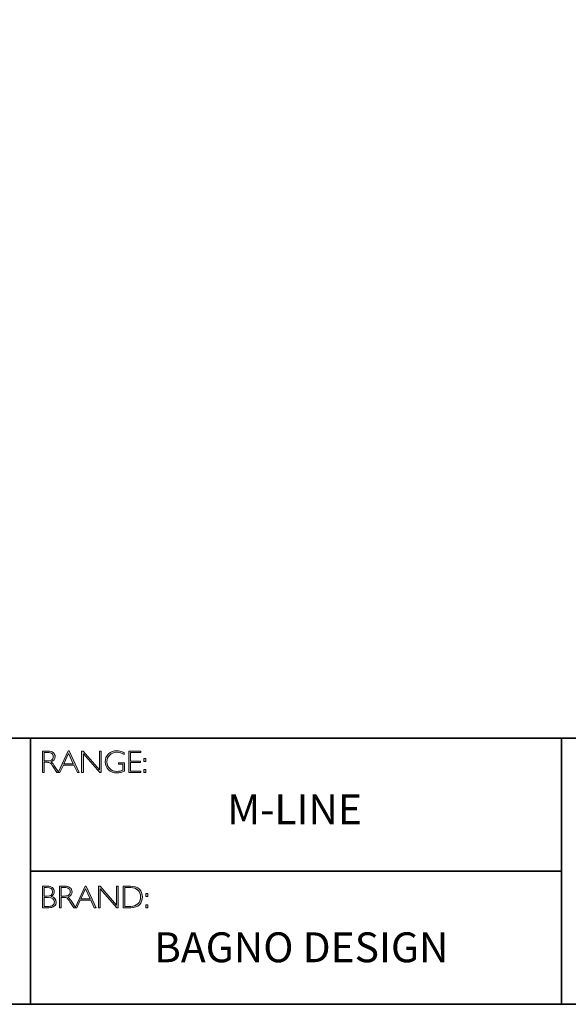
# Model space of a CAD drawing. Units: inches. Extents: x 3 to 33.1, y -23.6 to -3.8.
# Drawn here: x 11.7 to 17.2, y -23.6 to -13.7 of the extents above; entities that cross this region are included whole.
import ezdxf

# ---------------------------------------------------------------- set-up
doc = ezdxf.new("R2010")
doc.units = ezdxf.units.IN
doc.header["$LTSCALE"] = 0.3
doc.header["$MEASUREMENT"] = 0
doc.layers.add('Layer 1', color=7, linetype='Continuous')

# ---------------------------------------------------------------- blocks, each defined once
blk = doc.blocks.new('block 6')
at = {"layer": 'Layer 1', "true_color": 0x1c1c1b}
h = blk.add_hatch(color=250, dxfattribs=at)
h.dxf.hatch_style = 2
edge = h.paths.add_edge_path()
edge.add_spline(control_points=[(7.9171, -17.838), (7.9171, -17.838), (7.9726, -17.838), (7.9726, -17.838), (7.9958, -17.838), (8.0136, -17.843), (8.0259, -17.8531), (8.0382, -17.8632), (8.0443, -17.8768), (8.0443, -17.894), (8.0443, -17.919), (8.0306, -17.9365), (8.0031, -17.9467), (8.0102, -17.9501), (8.0198, -17.9611), (8.0319, -17.9797), (8.0319, -17.9797), (8.0809, -18.0546), (8.0809, -18.0546), (8.0809, -18.0546), (8.0611, -18.0546), (8.0611, -18.0546), (8.0611, -18.0546), (8.0234, -17.9952), (8.0234, -17.9952), (8.0108, -17.9754), (8.0009, -17.963), (7.9939, -17.9581), (7.9869, -17.9532), (7.9766, -17.9507), (7.9631, -17.9507), (7.9631, -17.9507), (7.9338, -17.9507), (7.9338, -17.9507), (7.9338, -17.9507), (7.9338, -18.0546), (7.9338, -18.0546), (7.9338, -18.0546), (7.9171, -18.0546), (7.9171, -18.0546), (7.9171, -18.0546), (7.9171, -17.838), (7.9171, -17.838)], knot_values=[0, 0, 0, 0, 1, 1, 1, 2, 2, 2, 3, 3, 3, 4, 4, 4, 5, 5, 5, 6, 6, 6, 7, 7, 7, 8, 8, 8, 9, 9, 9, 10, 10, 10, 11, 11, 11, 12, 12, 12, 13, 13, 13, 14, 14, 14, 14], degree=3, periodic=0)
edge = h.paths.add_edge_path()
edge.add_spline(control_points=[(7.9338, -17.8519), (7.9338, -17.8519), (7.9338, -17.9368), (7.9338, -17.9368), (7.9338, -17.9368), (7.9698, -17.9368), (7.9698, -17.9368), (7.9881, -17.9368), (8.002, -17.9331), (8.0117, -17.9257), (8.0214, -17.9183), (8.0262, -17.9078), (8.0262, -17.8943), (8.0262, -17.8809), (8.0213, -17.8705), (8.0115, -17.8631), (8.0016, -17.8557), (7.9875, -17.8519), (7.9691, -17.8519), (7.9691, -17.8519), (7.9338, -17.8519), (7.9338, -17.8519)], knot_values=[0, 0, 0, 0, 1, 1, 1, 2, 2, 2, 3, 3, 3, 4, 4, 4, 5, 5, 5, 6, 6, 6, 7, 7, 7, 7], degree=3, periodic=0)
h = blk.add_hatch(color=250, dxfattribs=at)
h.dxf.hatch_style = 2
h.paths.add_polyline_path([(8.1845, -17.8364), (8.2846, -18.0546), (8.2671, -18.0546), (8.2328, -17.9797), (8.1269, -17.9797), (8.0928, -18.0546), (8.0752, -18.0546), (8.1753, -17.8364)])
h.paths.add_polyline_path([(8.2264, -17.9658), (8.1797, -17.8637), (8.1332, -17.9658)])
h = blk.add_hatch(color=250, dxfattribs=at)
h.dxf.hatch_style = 2
h.paths.add_polyline_path([(8.5057, -17.838), (8.5057, -18.0546), (8.4919, -18.0546), (8.3273, -17.8653), (8.3273, -18.0546), (8.3105, -18.0546), (8.3105, -17.838), (8.3247, -17.838), (8.489, -18.0273), (8.489, -17.838)])
h = blk.add_hatch(color=250, dxfattribs=at)
h.dxf.hatch_style = 2
edge = h.paths.add_edge_path()
edge.add_spline(control_points=[(8.7368, -17.8537), (8.7368, -17.8537), (8.7368, -17.8726), (8.7368, -17.8726), (8.7112, -17.858), (8.6856, -17.8507), (8.6601, -17.8507), (8.6327, -17.8507), (8.6099, -17.8598), (8.5917, -17.878), (8.5735, -17.8962), (8.5645, -17.919), (8.5645, -17.9464), (8.5645, -17.9738), (8.5734, -17.9965), (8.5914, -18.0146), (8.6094, -18.0328), (8.6338, -18.0419), (8.6647, -18.0419), (8.6871, -18.0419), (8.7068, -18.0374), (8.7241, -18.0285), (8.7241, -18.0285), (8.7241, -17.9701), (8.7241, -17.9701), (8.7241, -17.9701), (8.6784, -17.9701), (8.6784, -17.9701), (8.6784, -17.9701), (8.6784, -17.9561), (8.6784, -17.9561), (8.6784, -17.9561), (8.741, -17.9561), (8.741, -17.9561), (8.741, -17.9561), (8.741, -18.0391), (8.741, -18.0391), (8.7155, -18.0513), (8.6899, -18.0574), (8.6641, -18.0574), (8.6305, -18.0574), (8.6025, -18.0467), (8.58, -18.0254), (8.5575, -18.0041), (8.5463, -17.9776), (8.5463, -17.9457), (8.5463, -17.9141), (8.5573, -17.8878), (8.5794, -17.8667), (8.6015, -17.8457), (8.6292, -17.8352), (8.6626, -17.8352), (8.6853, -17.8352), (8.71, -17.8414), (8.7368, -17.8537)], knot_values=[0, 0, 0, 0, 1, 1, 1, 2, 2, 2, 3, 3, 3, 4, 4, 4, 5, 5, 5, 6, 6, 6, 7, 7, 7, 8, 8, 8, 9, 9, 9, 10, 10, 10, 11, 11, 11, 12, 12, 12, 13, 13, 13, 14, 14, 14, 15, 15, 15, 16, 16, 16, 17, 17, 17, 18, 18, 18, 18], degree=3, periodic=0)
h = blk.add_hatch(color=250, dxfattribs=at)
h.dxf.hatch_style = 2
h.paths.add_polyline_path([(8.9024, -17.838), (8.9024, -17.8519), (8.801, -17.8519), (8.801, -17.9386), (8.8998, -17.9386), (8.8998, -17.9527), (8.801, -17.9527), (8.801, -18.0406), (8.9049, -18.0406), (8.9049, -18.0546), (8.7843, -18.0546), (8.7843, -17.838)])
h = blk.add_hatch(color=250, dxfattribs=at)
h.dxf.hatch_style = 2
h.paths.add_polyline_path([(8.953, -17.9119), (8.953, -17.9428), (8.9324, -17.9428), (8.9324, -17.9119)])
h.paths.add_polyline_path([(8.953, -18.0237), (8.953, -18.0546), (8.9324, -18.0546), (8.9324, -18.0237)])
at = {"layer": 'Layer 1', "lineweight": 0}
for points in [[(8.1845, -17.8364), (8.2846, -18.0546), (8.2671, -18.0546), (8.2328, -17.9797), (8.1269, -17.9797), (8.0928, -18.0546), (8.0752, -18.0546), (8.1753, -17.8364), (8.1845, -17.8364)], [(8.2264, -17.9658), (8.1797, -17.8637), (8.1332, -17.9658), (8.2264, -17.9658)], [(8.5057, -17.838), (8.5057, -18.0546), (8.4919, -18.0546), (8.3273, -17.8653), (8.3273, -18.0546), (8.3105, -18.0546), (8.3105, -17.838), (8.3247, -17.838), (8.489, -18.0273), (8.489, -17.838), (8.5057, -17.838)], [(8.9024, -17.838), (8.9024, -17.8519), (8.801, -17.8519), (8.801, -17.9386), (8.8998, -17.9386), (8.8998, -17.9527), (8.801, -17.9527), (8.801, -18.0406), (8.9049, -18.0406), (8.9049, -18.0546), (8.7843, -18.0546), (8.7843, -17.838), (8.9024, -17.838)], [(8.953, -17.9119), (8.953, -17.9428), (8.9324, -17.9428), (8.9324, -17.9119), (8.953, -17.9119)], [(8.953, -18.0237), (8.953, -18.0546), (8.9324, -18.0546), (8.9324, -18.0237), (8.953, -18.0237)]]:
    blk.add_lwpolyline(points, dxfattribs=at)
for points, knots in [([(7.9171, -17.838), (7.9171, -17.838), (7.9726, -17.838), (7.9726, -17.838), (7.9958, -17.838), (8.0136, -17.843), (8.0259, -17.8531), (8.0382, -17.8632), (8.0443, -17.8768), (8.0443, -17.894), (8.0443, -17.919), (8.0306, -17.9365), (8.0031, -17.9467), (8.0102, -17.9501), (8.0198, -17.9611), (8.0319, -17.9797), (8.0319, -17.9797), (8.0809, -18.0546), (8.0809, -18.0546), (8.0809, -18.0546), (8.0611, -18.0546), (8.0611, -18.0546), (8.0611, -18.0546), (8.0234, -17.9952), (8.0234, -17.9952), (8.0108, -17.9754), (8.0009, -17.963), (7.9939, -17.9581), (7.9869, -17.9532), (7.9766, -17.9507), (7.9631, -17.9507), (7.9631, -17.9507), (7.9338, -17.9507), (7.9338, -17.9507), (7.9338, -17.9507), (7.9338, -18.0546), (7.9338, -18.0546), (7.9338, -18.0546), (7.9171, -18.0546), (7.9171, -18.0546), (7.9171, -18.0546), (7.9171, -17.838), (7.9171, -17.838)], [0, 0, 0, 0, 1, 1, 1, 2, 2, 2, 3, 3, 3, 4, 4, 4, 5, 5, 5, 6, 6, 6, 7, 7, 7, 8, 8, 8, 9, 9, 9, 10, 10, 10, 11, 11, 11, 12, 12, 12, 13, 13, 13, 14, 14, 14, 14]), ([(7.9338, -17.8519), (7.9338, -17.8519), (7.9338, -17.9368), (7.9338, -17.9368), (7.9338, -17.9368), (7.9698, -17.9368), (7.9698, -17.9368), (7.9881, -17.9368), (8.002, -17.9331), (8.0117, -17.9257), (8.0214, -17.9183), (8.0262, -17.9078), (8.0262, -17.8943), (8.0262, -17.8809), (8.0213, -17.8705), (8.0115, -17.8631), (8.0016, -17.8557), (7.9875, -17.8519), (7.9691, -17.8519), (7.9691, -17.8519), (7.9338, -17.8519), (7.9338, -17.8519)], [0, 0, 0, 0, 1, 1, 1, 2, 2, 2, 3, 3, 3, 4, 4, 4, 5, 5, 5, 6, 6, 6, 7, 7, 7, 7]), ([(8.7368, -17.8537), (8.7368, -17.8537), (8.7368, -17.8726), (8.7368, -17.8726), (8.7112, -17.858), (8.6856, -17.8507), (8.6601, -17.8507), (8.6327, -17.8507), (8.6099, -17.8598), (8.5917, -17.878), (8.5735, -17.8962), (8.5645, -17.919), (8.5645, -17.9464), (8.5645, -17.9738), (8.5734, -17.9965), (8.5914, -18.0146), (8.6094, -18.0328), (8.6338, -18.0419), (8.6647, -18.0419), (8.6871, -18.0419), (8.7068, -18.0374), (8.7241, -18.0285), (8.7241, -18.0285), (8.7241, -17.9701), (8.7241, -17.9701), (8.7241, -17.9701), (8.6784, -17.9701), (8.6784, -17.9701), (8.6784, -17.9701), (8.6784, -17.9561), (8.6784, -17.9561), (8.6784, -17.9561), (8.741, -17.9561), (8.741, -17.9561), (8.741, -17.9561), (8.741, -18.0391), (8.741, -18.0391), (8.7155, -18.0513), (8.6899, -18.0574), (8.6641, -18.0574), (8.6305, -18.0574), (8.6025, -18.0467), (8.58, -18.0254), (8.5575, -18.0041), (8.5463, -17.9776), (8.5463, -17.9457), (8.5463, -17.9141), (8.5573, -17.8878), (8.5794, -17.8667), (8.6015, -17.8457), (8.6292, -17.8352), (8.6626, -17.8352), (8.6853, -17.8352), (8.71, -17.8414), (8.7368, -17.8537)], [0, 0, 0, 0, 1, 1, 1, 2, 2, 2, 3, 3, 3, 4, 4, 4, 5, 5, 5, 6, 6, 6, 7, 7, 7, 8, 8, 8, 9, 9, 9, 10, 10, 10, 11, 11, 11, 12, 12, 12, 13, 13, 13, 14, 14, 14, 15, 15, 15, 16, 16, 16, 17, 17, 17, 18, 18, 18, 18])]:
    blk.add_open_spline(points, degree=3, knots=knots, dxfattribs=at)
blk = doc.blocks.new('block 7')
at = {"layer": 'Layer 1', "true_color": 0x1c1c1b}
h = blk.add_hatch(color=250, dxfattribs=at)
h.dxf.hatch_style = 2
edge = h.paths.add_edge_path()
edge.add_spline(control_points=[(7.9188, -19.1936), (7.9188, -19.1936), (7.964, -19.1936), (7.964, -19.1936), (7.9876, -19.1936), (8.0056, -19.1986), (8.0178, -19.2085), (8.0299, -19.2184), (8.036, -19.2321), (8.036, -19.2495), (8.036, -19.2704), (8.0256, -19.2865), (8.0049, -19.2978), (8.0383, -19.305), (8.055, -19.3233), (8.055, -19.3526), (8.055, -19.3702), (8.0484, -19.3842), (8.0354, -19.3946), (8.0223, -19.4049), (8.0046, -19.4102), (7.9822, -19.4102), (7.9822, -19.4102), (7.9188, -19.4102), (7.9188, -19.4102), (7.9188, -19.4102), (7.9188, -19.1936), (7.9188, -19.1936)], knot_values=[0, 0, 0, 0, 1, 1, 1, 2, 2, 2, 3, 3, 3, 4, 4, 4, 5, 5, 5, 6, 6, 6, 7, 7, 7, 8, 8, 8, 9, 9, 9, 9], degree=3, periodic=0)
edge = h.paths.add_edge_path()
edge.add_spline(control_points=[(7.9356, -19.2075), (7.9356, -19.2075), (7.9356, -19.2939), (7.9356, -19.2939), (7.9356, -19.2939), (7.9588, -19.2939), (7.9588, -19.2939), (7.9982, -19.2939), (8.0179, -19.2795), (8.0179, -19.2508), (8.0179, -19.2219), (7.998, -19.2075), (7.9582, -19.2075), (7.9582, -19.2075), (7.9356, -19.2075), (7.9356, -19.2075)], knot_values=[0, 0, 0, 0, 1, 1, 1, 2, 2, 2, 3, 3, 3, 4, 4, 4, 5, 5, 5, 5], degree=3, periodic=0)
edge = h.paths.add_edge_path()
edge.add_spline(control_points=[(7.9356, -19.308), (7.9356, -19.308), (7.9356, -19.3962), (7.9356, -19.3962), (7.9356, -19.3962), (7.9804, -19.3962), (7.9804, -19.3962), (7.9989, -19.3962), (8.013, -19.3922), (8.0225, -19.3842), (8.0322, -19.3763), (8.037, -19.3656), (8.037, -19.3523), (8.037, -19.3228), (8.0157, -19.308), (7.9731, -19.308), (7.9731, -19.308), (7.9356, -19.308), (7.9356, -19.308)], knot_values=[0, 0, 0, 0, 1, 1, 1, 2, 2, 2, 3, 3, 3, 4, 4, 4, 5, 5, 5, 6, 6, 6, 6], degree=3, periodic=0)
h = blk.add_hatch(color=250, dxfattribs=at)
h.dxf.hatch_style = 2
edge = h.paths.add_edge_path()
edge.add_spline(control_points=[(8.0871, -19.1936), (8.0871, -19.1936), (8.1426, -19.1936), (8.1426, -19.1936), (8.1658, -19.1936), (8.1836, -19.1986), (8.1959, -19.2087), (8.2082, -19.2188), (8.2144, -19.2324), (8.2144, -19.2495), (8.2144, -19.2746), (8.2006, -19.2921), (8.1731, -19.3023), (8.1803, -19.3057), (8.1898, -19.3167), (8.202, -19.3353), (8.202, -19.3353), (8.251, -19.4102), (8.251, -19.4102), (8.251, -19.4102), (8.2311, -19.4102), (8.2311, -19.4102), (8.2311, -19.4102), (8.1934, -19.3508), (8.1934, -19.3508), (8.1808, -19.3309), (8.171, -19.3185), (8.1639, -19.3137), (8.1569, -19.3087), (8.1466, -19.3063), (8.1331, -19.3063), (8.1331, -19.3063), (8.1038, -19.3063), (8.1038, -19.3063), (8.1038, -19.3063), (8.1038, -19.4102), (8.1038, -19.4102), (8.1038, -19.4102), (8.0871, -19.4102), (8.0871, -19.4102), (8.0871, -19.4102), (8.0871, -19.1936), (8.0871, -19.1936)], knot_values=[0, 0, 0, 0, 1, 1, 1, 2, 2, 2, 3, 3, 3, 4, 4, 4, 5, 5, 5, 6, 6, 6, 7, 7, 7, 8, 8, 8, 9, 9, 9, 10, 10, 10, 11, 11, 11, 12, 12, 12, 13, 13, 13, 14, 14, 14, 14], degree=3, periodic=0)
edge = h.paths.add_edge_path()
edge.add_spline(control_points=[(8.1038, -19.2075), (8.1038, -19.2075), (8.1038, -19.2923), (8.1038, -19.2923), (8.1038, -19.2923), (8.1398, -19.2923), (8.1398, -19.2923), (8.1581, -19.2923), (8.1721, -19.2886), (8.1817, -19.2812), (8.1914, -19.2739), (8.1962, -19.2634), (8.1962, -19.2498), (8.1962, -19.2365), (8.1913, -19.2261), (8.1815, -19.2187), (8.1716, -19.2112), (8.1576, -19.2075), (8.1392, -19.2075), (8.1392, -19.2075), (8.1038, -19.2075), (8.1038, -19.2075)], knot_values=[0, 0, 0, 0, 1, 1, 1, 2, 2, 2, 3, 3, 3, 4, 4, 4, 5, 5, 5, 6, 6, 6, 7, 7, 7, 7], degree=3, periodic=0)
h = blk.add_hatch(color=250, dxfattribs=at)
h.dxf.hatch_style = 2
h.paths.add_polyline_path([(8.3545, -19.192), (8.4546, -19.4102), (8.4371, -19.4102), (8.4028, -19.3353), (8.2969, -19.3353), (8.2627, -19.4102), (8.2452, -19.4102), (8.3453, -19.192)])
h.paths.add_polyline_path([(8.3964, -19.3213), (8.3497, -19.2193), (8.3032, -19.3213)])
h = blk.add_hatch(color=250, dxfattribs=at)
h.dxf.hatch_style = 2
h.paths.add_polyline_path([(8.6757, -19.1936), (8.6757, -19.4102), (8.6619, -19.4102), (8.4973, -19.2209), (8.4973, -19.4102), (8.4805, -19.4102), (8.4805, -19.1936), (8.4947, -19.1936), (8.659, -19.3829), (8.659, -19.1936)])
h = blk.add_hatch(color=250, dxfattribs=at)
h.dxf.hatch_style = 2
edge = h.paths.add_edge_path()
edge.add_spline(control_points=[(8.7256, -19.1936), (8.7256, -19.1936), (8.8014, -19.1936), (8.8014, -19.1936), (8.8398, -19.1936), (8.869, -19.2037), (8.8893, -19.2238), (8.9094, -19.244), (8.9195, -19.27), (8.9195, -19.3019), (8.9195, -19.3333), (8.9096, -19.3591), (8.8896, -19.3795), (8.8696, -19.4), (8.8412, -19.4102), (8.8044, -19.4102), (8.8044, -19.4102), (8.7256, -19.4102), (8.7256, -19.4102), (8.7256, -19.4102), (8.7256, -19.1936), (8.7256, -19.1936)], knot_values=[0, 0, 0, 0, 1, 1, 1, 2, 2, 2, 3, 3, 3, 4, 4, 4, 5, 5, 5, 6, 6, 6, 7, 7, 7, 7], degree=3, periodic=0)
edge = h.paths.add_edge_path()
edge.add_spline(control_points=[(8.7424, -19.2075), (8.7424, -19.2075), (8.7424, -19.3962), (8.7424, -19.3962), (8.7424, -19.3962), (8.8034, -19.3962), (8.8034, -19.3962), (8.8314, -19.3962), (8.8548, -19.3876), (8.8734, -19.3704), (8.8921, -19.3532), (8.9014, -19.3304), (8.9014, -19.3019), (8.9014, -19.2741), (8.8922, -19.2515), (8.8738, -19.2339), (8.8554, -19.2163), (8.8316, -19.2075), (8.8023, -19.2075), (8.8023, -19.2075), (8.7424, -19.2075), (8.7424, -19.2075)], knot_values=[0, 0, 0, 0, 1, 1, 1, 2, 2, 2, 3, 3, 3, 4, 4, 4, 5, 5, 5, 6, 6, 6, 7, 7, 7, 7], degree=3, periodic=0)
h = blk.add_hatch(color=250, dxfattribs=at)
h.dxf.hatch_style = 2
h.paths.add_polyline_path([(8.974, -19.2675), (8.974, -19.2984), (8.9534, -19.2984), (8.9534, -19.2675)])
h.paths.add_polyline_path([(8.974, -19.3793), (8.974, -19.4102), (8.9534, -19.4102), (8.9534, -19.3793)])
at = {"layer": 'Layer 1', "lineweight": 0}
for points in [[(8.3545, -19.192), (8.4546, -19.4102), (8.4371, -19.4102), (8.4028, -19.3353), (8.2969, -19.3353), (8.2627, -19.4102), (8.2452, -19.4102), (8.3453, -19.192), (8.3545, -19.192)], [(8.3964, -19.3213), (8.3497, -19.2193), (8.3032, -19.3213), (8.3964, -19.3213)], [(8.6757, -19.1936), (8.6757, -19.4102), (8.6619, -19.4102), (8.4973, -19.2209), (8.4973, -19.4102), (8.4805, -19.4102), (8.4805, -19.1936), (8.4947, -19.1936), (8.659, -19.3829), (8.659, -19.1936), (8.6757, -19.1936)], [(8.974, -19.2675), (8.974, -19.2984), (8.9534, -19.2984), (8.9534, -19.2675), (8.974, -19.2675)], [(8.974, -19.3793), (8.974, -19.4102), (8.9534, -19.4102), (8.9534, -19.3793), (8.974, -19.3793)]]:
    blk.add_lwpolyline(points, dxfattribs=at)
for points, knots in [([(7.9188, -19.1936), (7.9188, -19.1936), (7.964, -19.1936), (7.964, -19.1936), (7.9876, -19.1936), (8.0056, -19.1986), (8.0178, -19.2085), (8.0299, -19.2184), (8.036, -19.2321), (8.036, -19.2495), (8.036, -19.2704), (8.0256, -19.2865), (8.0049, -19.2978), (8.0383, -19.305), (8.055, -19.3233), (8.055, -19.3526), (8.055, -19.3702), (8.0484, -19.3842), (8.0354, -19.3946), (8.0223, -19.4049), (8.0046, -19.4102), (7.9822, -19.4102), (7.9822, -19.4102), (7.9188, -19.4102), (7.9188, -19.4102), (7.9188, -19.4102), (7.9188, -19.1936), (7.9188, -19.1936)], [0, 0, 0, 0, 1, 1, 1, 2, 2, 2, 3, 3, 3, 4, 4, 4, 5, 5, 5, 6, 6, 6, 7, 7, 7, 8, 8, 8, 9, 9, 9, 9]), ([(7.9356, -19.2075), (7.9356, -19.2075), (7.9356, -19.2939), (7.9356, -19.2939), (7.9356, -19.2939), (7.9588, -19.2939), (7.9588, -19.2939), (7.9982, -19.2939), (8.0179, -19.2795), (8.0179, -19.2508), (8.0179, -19.2219), (7.998, -19.2075), (7.9582, -19.2075), (7.9582, -19.2075), (7.9356, -19.2075), (7.9356, -19.2075)], [0, 0, 0, 0, 1, 1, 1, 2, 2, 2, 3, 3, 3, 4, 4, 4, 5, 5, 5, 5]), ([(8.0871, -19.1936), (8.0871, -19.1936), (8.1426, -19.1936), (8.1426, -19.1936), (8.1658, -19.1936), (8.1836, -19.1986), (8.1959, -19.2087), (8.2082, -19.2188), (8.2144, -19.2324), (8.2144, -19.2495), (8.2144, -19.2746), (8.2006, -19.2921), (8.1731, -19.3023), (8.1803, -19.3057), (8.1898, -19.3167), (8.202, -19.3353), (8.202, -19.3353), (8.251, -19.4102), (8.251, -19.4102), (8.251, -19.4102), (8.2311, -19.4102), (8.2311, -19.4102), (8.2311, -19.4102), (8.1934, -19.3508), (8.1934, -19.3508), (8.1808, -19.3309), (8.171, -19.3185), (8.1639, -19.3137), (8.1569, -19.3087), (8.1466, -19.3063), (8.1331, -19.3063), (8.1331, -19.3063), (8.1038, -19.3063), (8.1038, -19.3063), (8.1038, -19.3063), (8.1038, -19.4102), (8.1038, -19.4102), (8.1038, -19.4102), (8.0871, -19.4102), (8.0871, -19.4102), (8.0871, -19.4102), (8.0871, -19.1936), (8.0871, -19.1936)], [0, 0, 0, 0, 1, 1, 1, 2, 2, 2, 3, 3, 3, 4, 4, 4, 5, 5, 5, 6, 6, 6, 7, 7, 7, 8, 8, 8, 9, 9, 9, 10, 10, 10, 11, 11, 11, 12, 12, 12, 13, 13, 13, 14, 14, 14, 14]), ([(8.1038, -19.2075), (8.1038, -19.2075), (8.1038, -19.2923), (8.1038, -19.2923), (8.1038, -19.2923), (8.1398, -19.2923), (8.1398, -19.2923), (8.1581, -19.2923), (8.1721, -19.2886), (8.1817, -19.2812), (8.1914, -19.2739), (8.1962, -19.2634), (8.1962, -19.2498), (8.1962, -19.2365), (8.1913, -19.2261), (8.1815, -19.2187), (8.1716, -19.2112), (8.1576, -19.2075), (8.1392, -19.2075), (8.1392, -19.2075), (8.1038, -19.2075), (8.1038, -19.2075)], [0, 0, 0, 0, 1, 1, 1, 2, 2, 2, 3, 3, 3, 4, 4, 4, 5, 5, 5, 6, 6, 6, 7, 7, 7, 7]), ([(8.7256, -19.1936), (8.7256, -19.1936), (8.8014, -19.1936), (8.8014, -19.1936), (8.8398, -19.1936), (8.869, -19.2037), (8.8893, -19.2238), (8.9094, -19.244), (8.9195, -19.27), (8.9195, -19.3019), (8.9195, -19.3333), (8.9096, -19.3591), (8.8896, -19.3795), (8.8696, -19.4), (8.8412, -19.4102), (8.8044, -19.4102), (8.8044, -19.4102), (8.7256, -19.4102), (8.7256, -19.4102), (8.7256, -19.4102), (8.7256, -19.1936), (8.7256, -19.1936)], [0, 0, 0, 0, 1, 1, 1, 2, 2, 2, 3, 3, 3, 4, 4, 4, 5, 5, 5, 6, 6, 6, 7, 7, 7, 7]), ([(8.7424, -19.2075), (8.7424, -19.2075), (8.7424, -19.3962), (8.7424, -19.3962), (8.7424, -19.3962), (8.8034, -19.3962), (8.8034, -19.3962), (8.8314, -19.3962), (8.8548, -19.3876), (8.8734, -19.3704), (8.8921, -19.3532), (8.9014, -19.3304), (8.9014, -19.3019), (8.9014, -19.2741), (8.8922, -19.2515), (8.8738, -19.2339), (8.8554, -19.2163), (8.8316, -19.2075), (8.8023, -19.2075), (8.8023, -19.2075), (8.7424, -19.2075), (8.7424, -19.2075)], [0, 0, 0, 0, 1, 1, 1, 2, 2, 2, 3, 3, 3, 4, 4, 4, 5, 5, 5, 6, 6, 6, 7, 7, 7, 7]), ([(7.9356, -19.308), (7.9356, -19.308), (7.9356, -19.3962), (7.9356, -19.3962), (7.9356, -19.3962), (7.9804, -19.3962), (7.9804, -19.3962), (7.9989, -19.3962), (8.013, -19.3922), (8.0225, -19.3842), (8.0322, -19.3763), (8.037, -19.3656), (8.037, -19.3523), (8.037, -19.3228), (8.0157, -19.308), (7.9731, -19.308), (7.9731, -19.308), (7.9356, -19.308), (7.9356, -19.308)], [0, 0, 0, 0, 1, 1, 1, 2, 2, 2, 3, 3, 3, 4, 4, 4, 5, 5, 5, 6, 6, 6, 6])]:
    blk.add_open_spline(points, degree=3, knots=knots, dxfattribs=at)

msp = doc.modelspace()

# ---------------------------------------------------------------- linework, layer by layer
at = {"layer": 'Layer 1', "color": 250, "lineweight": 35, "true_color": 0x1c1c1b}
for points in [[(33.1101, -23.5655), (4.6625, -23.5655), (4.6625, -3.8079), (33.1101, -3.8079), (33.1101, -23.5655)], [(4.6625, -20.8961), (33.1101, -20.8961)], [(11.8376, -20.8961), (11.8376, -23.5655)], [(11.8376, -22.2308), (17.1645, -22.2308), (17.1645, -20.8961)], [(17.1645, -22.2308), (17.1645, -23.5655)]]:
    msp.add_lwpolyline(points, dxfattribs=at)

# ---------------------------------------------------------------- block references
at = {"layer": 'Layer 1'}
for name in ['block 6', 'block 7']:
    msp.add_blockref(name, (4.0412, -3.1866), dxfattribs=at)

# ---------------------------------------------------------------- texts
at = {"layer": 'Layer 1', "color": 250, "true_color": 0x1c1c1b, "char_height": 0.29972, "attachment_point": 7}
for s, insert, width in [('{\\fGill Sans Light|b0|i0|c0|p34;M-LINE}', (13.8104, -21.7594), 2.614843), ('{\\fGill Sans Light|b0|i0|c0|p34;BAGNO DESIGN}', (13.0784, -23.1434), 3.759735)]:
    msp.add_mtext(s, dxfattribs=dict(at, insert=insert, width=width))

doc.saveas('drawing.dxf')
